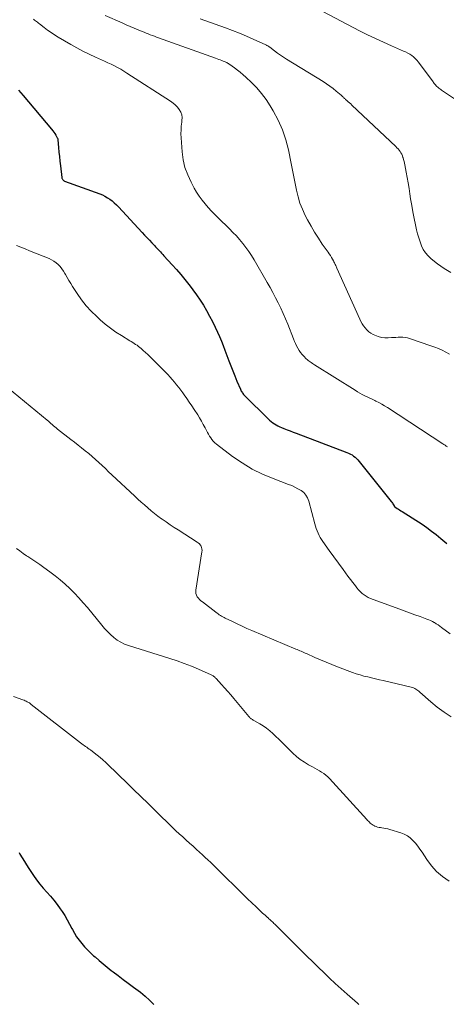
# Model space of a CAD drawing. Units: feet. Extents: x 2005000 to 2010014, y 530000 to 535000.
# Drawn here: x 2007521 to 2007607, y 531461 to 531659 of the extents above; entities that cross this region are included whole.
import ezdxf

# ---------------------------------------------------------------- set-up
doc = ezdxf.new("R2010")
doc.units = ezdxf.units.FT
doc.header["$LTSCALE"] = 100
doc.header["$MEASUREMENT"] = 0
doc.layers.add('CONTOUR INDEX', color=32, linetype='Continuous', lineweight=25)
doc.layers.add('CONTOUR INTERMEDIATE', color=40, linetype='Continuous', lineweight=15)

msp = doc.modelspace()

# ---------------------------------------------------------------- linework, layer by layer
at = {"layer": 'CONTOUR INDEX', "flags": 128}
for points, elevation in [([(2007520.92, 531645), (2007521.88, 531643.93), (2007527.58, 531637.16), (2007527.81, 531636.87), (2007528.03, 531636.58), (2007528.24, 531636.28), (2007528.44, 531635.97), (2007528.67, 531635.58), (2007528.73, 531635.46), (2007528.78, 531635.33), (2007528.82, 531635.19), (2007528.84, 531635.05), (2007528.98, 531633.49), (2007529.07, 531632.57), (2007529.16, 531631.64), (2007529.26, 531630.72), (2007529.37, 531629.8), (2007529.64, 531627.46), (2007529.67, 531627.34), (2007529.7, 531627.23), (2007529.75, 531627.12), (2007529.82, 531627.01), (2007529.9, 531626.92), (2007529.99, 531626.84), (2007530.09, 531626.77), (2007530.2, 531626.72), (2007537.28, 531624.14), (2007537.81, 531623.92), (2007538.33, 531623.67), (2007538.83, 531623.38), (2007539.31, 531623.07), (2007539.77, 531622.71), (2007540.21, 531622.35), (2007540.63, 531621.95), (2007541.04, 531621.54), (2007545.84, 531616.37), (2007546.33, 531615.84), (2007546.82, 531615.32), (2007547.31, 531614.8), (2007547.8, 531614.28), (2007548.3, 531613.75), (2007548.54, 531613.49), (2007548.78, 531613.23), (2007549.02, 531612.98), (2007549.26, 531612.72), (2007549.5, 531612.46), (2007549.74, 531612.2), (2007549.98, 531611.95), (2007550.21, 531611.69), (2007551.88, 531609.88), (2007552.75, 531608.91), (2007553.6, 531607.92), (2007554.43, 531606.92), (2007555.25, 531605.9), (2007555.31, 531605.83), (2007556.07, 531604.83), (2007556.8, 531603.81), (2007557.5, 531602.77), (2007558.17, 531601.72), (2007558.81, 531600.64), (2007559.42, 531599.55), (2007559.99, 531598.43), (2007560.54, 531597.3), (2007561.01, 531596.29), (2007561.41, 531595.4), (2007561.79, 531594.51), (2007562.15, 531593.61), (2007562.5, 531592.7), (2007563.31, 531590.54), (2007563.7, 531589.52), (2007564.1, 531588.49), (2007564.51, 531587.48), (2007564.93, 531586.46), (2007565.63, 531584.82), (2007565.72, 531584.63), (2007565.81, 531584.45), (2007565.91, 531584.27), (2007566.02, 531584.09), (2007566.14, 531583.92), (2007566.27, 531583.76), (2007566.41, 531583.6), (2007566.55, 531583.45), (2007571.21, 531578.86), (2007571.51, 531578.58), (2007571.82, 531578.32), (2007572.15, 531578.07), (2007572.48, 531577.83), (2007572.83, 531577.61), (2007573.18, 531577.41), (2007573.55, 531577.24), (2007573.93, 531577.08), (2007574.4, 531576.9), (2007575.03, 531576.66), (2007575.65, 531576.43), (2007576.27, 531576.19), (2007576.89, 531575.96), (2007587.08, 531572.09), (2007587.44, 531571.94), (2007587.79, 531571.77), (2007588.12, 531571.57), (2007588.44, 531571.35), (2007588.74, 531571.11), (2007589.03, 531570.85), (2007589.3, 531570.57), (2007589.56, 531570.28), (2007596.01, 531562.21), (2007596.14, 531562.05), (2007596.26, 531561.89), (2007596.37, 531561.72), (2007596.48, 531561.55), (2007596.69, 531561.21), (2007596.74, 531561.14), (2007597.23, 531560.83), (2007597.47, 531560.67), (2007597.72, 531560.51), (2007597.96, 531560.35), (2007598.2, 531560.2), (2007602.23, 531557.61), (2007603.21, 531556.95), (2007604.17, 531556.26), (2007605.11, 531555.54), (2007606.02, 531554.79), (2007607.25, 531553.74)], 840), ([(2007521.02, 531491.52), (2007521.2, 531491.21), (2007521.65, 531490.48), (2007522.1, 531489.75), (2007522.55, 531489.03), (2007523.01, 531488.31), (2007523.93, 531486.88), (2007524.54, 531486), (2007525.19, 531485.14), (2007525.89, 531484.33), (2007526.62, 531483.55), (2007527.36, 531482.76), (2007528.06, 531481.95), (2007528.71, 531481.1), (2007529.33, 531480.22), (2007529.71, 531479.64), (2007530.23, 531478.82), (2007530.73, 531477.98), (2007531.21, 531477.12), (2007531.66, 531476.26), (2007531.77, 531476.04), (2007532.18, 531475.29), (2007532.63, 531474.57), (2007533.13, 531473.88), (2007533.66, 531473.21), (2007534.23, 531472.57), (2007534.82, 531471.94), (2007535.43, 531471.34), (2007536.06, 531470.76), (2007536.35, 531470.5), (2007537.15, 531469.81), (2007537.95, 531469.13), (2007538.76, 531468.46), (2007539.59, 531467.81), (2007539.96, 531467.52), (2007540.98, 531466.74), (2007542, 531465.96), (2007543.04, 531465.2), (2007544.08, 531464.44), (2007544.53, 531464.12), (2007545.49, 531463.39), (2007546.43, 531462.62), (2007547.32, 531461.8), (2007548.18, 531460.94)], 860)]:
    msp.add_lwpolyline(points, dxfattribs=dict(at, elevation=elevation))
at = {"layer": 'CONTOUR INTERMEDIATE', "flags": 128}
for points, elevation in [([(2007523.94, 531659.3), (2007524.15, 531659.15), (2007524.36, 531659), (2007524.56, 531658.84), (2007524.77, 531658.69), (2007524.97, 531658.53), (2007525.17, 531658.37), (2007526.11, 531657.63), (2007526.79, 531657.11), (2007527.48, 531656.62), (2007528.19, 531656.16), (2007528.92, 531655.71), (2007531.46, 531654.23), (2007532.68, 531653.55), (2007533.9, 531652.9), (2007535.15, 531652.29), (2007536.4, 531651.7), (2007537.61, 531651.15), (2007538.27, 531650.85), (2007538.93, 531650.55), (2007539.59, 531650.23), (2007540.24, 531649.91), (2007540.88, 531649.58), (2007541.52, 531649.23), (2007542.15, 531648.86), (2007542.76, 531648.48), (2007551.55, 531642.8), (2007552.05, 531642.44), (2007552.51, 531642.05), (2007552.93, 531641.61), (2007553.32, 531641.14), (2007553.61, 531640.62), (2007553.81, 531640.08), (2007553.88, 531639.51), (2007553.86, 531638.92), (2007553.81, 531638.58), (2007553.72, 531637.79), (2007553.66, 531637.01), (2007553.65, 531636.22), (2007553.68, 531635.43), (2007553.89, 531632.62), (2007554.11, 531631.02), (2007554.46, 531629.45), (2007555.01, 531627.95), (2007555.68, 531626.48), (2007556.32, 531625.3), (2007556.81, 531624.47), (2007557.33, 531623.66), (2007557.9, 531622.88), (2007558.5, 531622.13), (2007559.14, 531621.4), (2007559.78, 531620.69), (2007560.46, 531619.99), (2007561.14, 531619.31), (2007563.43, 531617.1), (2007564.13, 531616.4), (2007564.82, 531615.67), (2007565.48, 531614.93), (2007566.12, 531614.17), (2007566.74, 531613.38), (2007567.32, 531612.57), (2007567.87, 531611.74), (2007568.39, 531610.89), (2007571.02, 531606.33), (2007571.6, 531605.3), (2007572.16, 531604.27), (2007572.71, 531603.23), (2007573.25, 531602.18), (2007573.76, 531601.12), (2007574.25, 531600.05), (2007574.72, 531598.97), (2007575.17, 531597.88), (2007576.33, 531594.93), (2007576.53, 531594.45), (2007576.74, 531593.99), (2007576.96, 531593.52), (2007577.19, 531593.06), (2007577.44, 531592.62), (2007577.73, 531592.2), (2007578.05, 531591.81), (2007578.4, 531591.44), (2007578.9, 531590.96), (2007579.09, 531590.78), (2007579.28, 531590.62), (2007579.49, 531590.46), (2007579.7, 531590.31), (2007579.91, 531590.16), (2007580.13, 531590.02), (2007580.34, 531589.88), (2007580.56, 531589.74), (2007588.73, 531584.59), (2007589.2, 531584.3), (2007589.69, 531584.02), (2007590.18, 531583.76), (2007590.68, 531583.51), (2007591.18, 531583.27), (2007591.69, 531583.03), (2007592.19, 531582.79), (2007592.69, 531582.54), (2007592.91, 531582.44), (2007593.51, 531582.13), (2007594.1, 531581.81), (2007594.68, 531581.46), (2007595.26, 531581.1), (2007606.4, 531573.85), (2007606.63, 531573.69), (2007606.87, 531573.54), (2007607.11, 531573.38), (2007607.35, 531573.22)], 836), ([(2007538.4, 531660.07), (2007541.8, 531658.56), (2007542.6, 531658.2), (2007543.41, 531657.85), (2007544.22, 531657.51), (2007545.04, 531657.17), (2007545.86, 531656.83), (2007546.26, 531656.67), (2007546.67, 531656.5), (2007547.07, 531656.34), (2007547.48, 531656.18), (2007547.89, 531656.03), (2007548.29, 531655.87), (2007548.7, 531655.72), (2007549.11, 531655.57), (2007560.62, 531651.45), (2007560.94, 531651.33), (2007561.26, 531651.22), (2007561.58, 531651.1), (2007561.9, 531650.98), (2007562.18, 531650.87), (2007562.36, 531650.8), (2007562.54, 531650.73), (2007562.71, 531650.65), (2007562.88, 531650.57), (2007563.05, 531650.48), (2007563.21, 531650.38), (2007563.37, 531650.28), (2007563.53, 531650.18), (2007564.43, 531649.53), (2007565.02, 531649.08), (2007565.61, 531648.62), (2007566.17, 531648.14), (2007566.72, 531647.64), (2007567.86, 531646.58), (2007568.92, 531645.49), (2007569.91, 531644.36), (2007570.8, 531643.14), (2007571.63, 531641.87), (2007572.25, 531640.83), (2007573.24, 531638.96), (2007574.1, 531637.03), (2007574.76, 531635.03), (2007575.29, 531632.99), (2007575.85, 531630.24), (2007576.13, 531628.9), (2007576.39, 531627.57), (2007576.66, 531626.23), (2007576.92, 531624.9), (2007577.24, 531623.58), (2007577.63, 531622.29), (2007578.13, 531621.04), (2007578.71, 531619.81), (2007579.18, 531618.91), (2007579.86, 531617.66), (2007580.58, 531616.43), (2007581.34, 531615.23), (2007582.14, 531614.05), (2007583.3, 531612.39), (2007583.53, 531612.05), (2007583.76, 531611.71), (2007583.97, 531611.36), (2007584.18, 531611), (2007584.38, 531610.64), (2007584.48, 531610.47), (2007584.57, 531610.28), (2007584.66, 531610.1), (2007584.75, 531609.92), (2007584.83, 531609.73), (2007584.91, 531609.54), (2007584.99, 531609.36), (2007585.08, 531609.17), (2007589.67, 531598.94), (2007589.91, 531598.47), (2007590.17, 531598.01), (2007590.45, 531597.57), (2007590.77, 531597.14), (2007591.12, 531596.75), (2007591.5, 531596.4), (2007591.93, 531596.1), (2007592.38, 531595.85), (2007592.71, 531595.69), (2007593.37, 531595.44), (2007594.03, 531595.25), (2007594.72, 531595.17), (2007595.42, 531595.16), (2007596.06, 531595.2), (2007596.52, 531595.22), (2007596.98, 531595.25), (2007597.45, 531595.27), (2007597.91, 531595.29), (2007598.37, 531595.29), (2007598.82, 531595.25), (2007599.27, 531595.16), (2007599.71, 531595.04), (2007604.01, 531593.58), (2007604.78, 531593.29), (2007605.55, 531592.99), (2007606.31, 531592.65), (2007607.06, 531592.29), (2007607.79, 531591.9)], 832), ([(2007557.5, 531659.4), (2007562.64, 531657.56), (2007564.05, 531657.03), (2007565.46, 531656.48), (2007566.85, 531655.9), (2007568.23, 531655.29), (2007570.76, 531654.14), (2007570.87, 531654.09), (2007570.97, 531654.04), (2007571.07, 531653.98), (2007571.16, 531653.92), (2007571.26, 531653.86), (2007571.35, 531653.79), (2007571.44, 531653.73), (2007571.54, 531653.66), (2007572.53, 531652.92), (2007573.12, 531652.49), (2007573.72, 531652.08), (2007574.33, 531651.67), (2007574.95, 531651.28), (2007582.29, 531646.74), (2007582.97, 531646.3), (2007583.64, 531645.84), (2007584.29, 531645.35), (2007584.92, 531644.84), (2007585.93, 531644), (2007586.05, 531643.9), (2007586.16, 531643.8), (2007586.27, 531643.69), (2007586.39, 531643.59), (2007586.5, 531643.48), (2007586.61, 531643.38), (2007586.72, 531643.28), (2007586.83, 531643.17), (2007587.11, 531642.93), (2007587.36, 531642.7), (2007587.61, 531642.48), (2007587.86, 531642.25), (2007588.11, 531642.02), (2007596.93, 531633.67), (2007597.16, 531633.43), (2007597.39, 531633.19), (2007597.6, 531632.94), (2007597.8, 531632.67), (2007597.98, 531632.4), (2007598.15, 531632.11), (2007598.28, 531631.81), (2007598.39, 531631.5), (2007598.42, 531631.42), (2007598.52, 531631.06), (2007598.62, 531630.69), (2007598.71, 531630.33), (2007598.78, 531629.96), (2007599.05, 531628.52), (2007599.25, 531627.43), (2007599.44, 531626.34), (2007599.62, 531625.25), (2007599.79, 531624.15), (2007599.94, 531623.14), (2007600.16, 531621.82), (2007600.39, 531620.5), (2007600.65, 531619.19), (2007600.92, 531617.89), (2007601.14, 531616.93), (2007601.34, 531616.11), (2007601.57, 531615.3), (2007601.83, 531614.5), (2007602.13, 531613.71), (2007602.49, 531612.96), (2007602.93, 531612.27), (2007603.47, 531611.65), (2007604.07, 531611.09), (2007605.33, 531610.09), (2007606.66, 531609.14), (2007608.04, 531608.31)], 828), ([(2007582.22, 531660.85), (2007589.65, 531656.99), (2007591.24, 531656.18), (2007592.84, 531655.4), (2007594.46, 531654.66), (2007596.09, 531653.94), (2007598.5, 531652.91), (2007598.93, 531652.71), (2007599.35, 531652.49), (2007599.75, 531652.25), (2007600.15, 531651.99), (2007600.52, 531651.71), (2007600.87, 531651.4), (2007601.2, 531651.05), (2007601.49, 531650.69), (2007604.45, 531646.72), (2007604.57, 531646.55), (2007604.7, 531646.39), (2007604.83, 531646.23), (2007604.96, 531646.07), (2007605.1, 531645.91), (2007605.24, 531645.76), (2007605.39, 531645.62), (2007605.55, 531645.49), (2007605.6, 531645.45), (2007605.8, 531645.31), (2007605.99, 531645.16), (2007606.18, 531645.03), (2007606.38, 531644.89), (2007609.61, 531642.73)], 824), ([(2007520.5, 531613.77), (2007521.39, 531613.41), (2007522.27, 531613.06), (2007523.15, 531612.7), (2007527.07, 531611.1), (2007527.58, 531610.86), (2007528.06, 531610.59), (2007528.51, 531610.26), (2007528.94, 531609.9), (2007529.33, 531609.5), (2007529.68, 531609.07), (2007530, 531608.61), (2007530.28, 531608.13), (2007530.41, 531607.89), (2007530.74, 531607.28), (2007531.09, 531606.68), (2007531.44, 531606.08), (2007531.81, 531605.49), (2007532.73, 531604.07), (2007533.61, 531602.82), (2007534.55, 531601.62), (2007535.58, 531600.5), (2007536.68, 531599.43), (2007537.38, 531598.79), (2007538.4, 531597.93), (2007539.44, 531597.1), (2007540.53, 531596.33), (2007541.66, 531595.61), (2007543.35, 531594.58), (2007543.65, 531594.4), (2007543.94, 531594.21), (2007544.23, 531594.03), (2007544.52, 531593.84), (2007544.81, 531593.65), (2007545.09, 531593.44), (2007545.36, 531593.23), (2007545.62, 531593.01), (2007546.06, 531592.63), (2007546.53, 531592.21), (2007547, 531591.78), (2007547.45, 531591.34), (2007547.9, 531590.89), (2007550.51, 531588.26), (2007550.98, 531587.77), (2007551.45, 531587.26), (2007551.9, 531586.75), (2007552.35, 531586.23), (2007552.78, 531585.69), (2007553.21, 531585.15), (2007553.62, 531584.61), (2007554.03, 531584.06), (2007554.29, 531583.71), (2007554.81, 531582.97), (2007555.33, 531582.23), (2007555.83, 531581.48), (2007556.33, 531580.73), (2007557.02, 531579.67), (2007557.42, 531579.03), (2007557.8, 531578.39), (2007558.16, 531577.73), (2007558.51, 531577.06), (2007558.79, 531576.48), (2007558.99, 531576.1), (2007559.19, 531575.73), (2007559.41, 531575.36), (2007559.64, 531575), (2007559.89, 531574.66), (2007560.16, 531574.34), (2007560.47, 531574.04), (2007560.79, 531573.77), (2007564.07, 531571.29), (2007566, 531569.96), (2007567.99, 531568.75), (2007570.08, 531567.72), (2007572.23, 531566.81), (2007575.31, 531565.66), (2007575.97, 531565.4), (2007576.61, 531565.11), (2007577.23, 531564.78), (2007577.85, 531564.42), (2007578.38, 531564), (2007578.84, 531563.51), (2007579.17, 531562.93), (2007579.42, 531562.3), (2007580.64, 531557.72), (2007580.78, 531557.24), (2007580.92, 531556.77), (2007581.09, 531556.3), (2007581.27, 531555.84), (2007581.48, 531555.39), (2007581.7, 531554.95), (2007581.96, 531554.53), (2007582.23, 531554.12), (2007583.53, 531552.34), (2007584.47, 531551.06), (2007585.41, 531549.77), (2007586.36, 531548.49), (2007587.31, 531547.2), (2007588.79, 531545.2), (2007589.1, 531544.8), (2007589.43, 531544.42), (2007589.78, 531544.06), (2007590.15, 531543.71), (2007590.54, 531543.4), (2007590.95, 531543.12), (2007591.39, 531542.89), (2007591.85, 531542.69), (2007597.57, 531540.57), (2007598.63, 531540.17), (2007599.7, 531539.79), (2007600.77, 531539.4), (2007601.84, 531539.02), (2007603.19, 531538.54), (2007603.58, 531538.39), (2007603.96, 531538.23), (2007604.34, 531538.04), (2007604.7, 531537.84), (2007604.73, 531537.82), (2007605.1, 531537.6), (2007605.46, 531537.37), (2007605.81, 531537.12), (2007606.16, 531536.86), (2007607.9, 531535.54)], 844), ([(2007517.56, 531586.09), (2007526.67, 531578.58), (2007526.94, 531578.36), (2007527.2, 531578.14), (2007527.45, 531577.91), (2007527.71, 531577.68), (2007527.97, 531577.46), (2007528.23, 531577.23), (2007528.49, 531577.01), (2007528.76, 531576.8), (2007531.48, 531574.68), (2007532.2, 531574.12), (2007532.92, 531573.56), (2007533.64, 531572.99), (2007534.36, 531572.43), (2007534.38, 531572.41), (2007535.08, 531571.84), (2007535.77, 531571.26), (2007536.44, 531570.67), (2007537.11, 531570.06), (2007537.77, 531569.44), (2007538.42, 531568.82), (2007539.08, 531568.21), (2007539.74, 531567.59), (2007544.33, 531563.29), (2007544.98, 531562.69), (2007545.63, 531562.1), (2007546.28, 531561.51), (2007546.95, 531560.92), (2007547.62, 531560.35), (2007548.3, 531559.79), (2007549, 531559.26), (2007549.71, 531558.74), (2007549.86, 531558.63), (2007550.66, 531558.08), (2007551.46, 531557.53), (2007552.27, 531556.99), (2007553.09, 531556.47), (2007556.91, 531554.05), (2007557.14, 531553.87), (2007557.36, 531553.67), (2007557.54, 531553.45), (2007557.7, 531553.2), (2007557.81, 531552.93), (2007557.88, 531552.65), (2007557.9, 531552.36), (2007557.88, 531552.07), (2007556.65, 531544.37), (2007556.64, 531544.02), (2007556.67, 531543.68), (2007556.79, 531543.35), (2007556.95, 531543.03), (2007557.17, 531542.74), (2007557.41, 531542.47), (2007557.67, 531542.21), (2007557.96, 531541.98), (2007560.69, 531539.91), (2007560.92, 531539.75), (2007561.14, 531539.58), (2007561.38, 531539.42), (2007561.61, 531539.27), (2007561.85, 531539.12), (2007562.09, 531538.98), (2007562.34, 531538.84), (2007562.59, 531538.71), (2007564.02, 531538.02), (2007564.99, 531537.55), (2007565.97, 531537.1), (2007566.95, 531536.66), (2007567.94, 531536.23), (2007576.81, 531532.5), (2007577.08, 531532.39), (2007577.35, 531532.27), (2007577.61, 531532.16), (2007577.88, 531532.04), (2007578.15, 531531.92), (2007578.41, 531531.8), (2007578.68, 531531.68), (2007578.94, 531531.57), (2007580.66, 531530.8), (2007581.79, 531530.31), (2007582.92, 531529.83), (2007584.06, 531529.38), (2007585.21, 531528.93), (2007588.22, 531527.8), (2007588.98, 531527.54), (2007589.74, 531527.29), (2007590.52, 531527.07), (2007591.3, 531526.88), (2007592.08, 531526.69), (2007592.86, 531526.51), (2007593.65, 531526.33), (2007594.43, 531526.14), (2007600.03, 531524.83), (2007600.27, 531524.76), (2007600.51, 531524.67), (2007600.75, 531524.57), (2007600.97, 531524.45), (2007601.19, 531524.31), (2007601.4, 531524.16), (2007601.6, 531524.01), (2007601.8, 531523.84), (2007603.99, 531521.9), (2007605.31, 531520.81), (2007606.67, 531519.79), (2007608.11, 531518.86)], 848), ([(2007520.49, 531552.74), (2007521.18, 531552.25), (2007521.87, 531551.77), (2007522.56, 531551.3), (2007522.78, 531551.15), (2007523.59, 531550.6), (2007524.39, 531550.04), (2007525.19, 531549.49), (2007525.99, 531548.92), (2007527.25, 531548.02), (2007528.29, 531547.24), (2007529.32, 531546.43), (2007530.3, 531545.57), (2007531.26, 531544.68), (2007532.18, 531543.76), (2007533.08, 531542.81), (2007533.95, 531541.83), (2007534.79, 531540.84), (2007537.7, 531537.28), (2007538.26, 531536.63), (2007538.85, 531536), (2007539.47, 531535.4), (2007540.11, 531534.83), (2007540.79, 531534.31), (2007541.51, 531533.86), (2007542.28, 531533.5), (2007543.08, 531533.2), (2007551.4, 531530.61), (2007552.87, 531530.13), (2007554.33, 531529.61), (2007555.77, 531529.04), (2007557.2, 531528.44), (2007559.75, 531527.32), (2007559.89, 531527.25), (2007560.03, 531527.17), (2007560.16, 531527.08), (2007560.29, 531526.99), (2007560.41, 531526.88), (2007560.53, 531526.78), (2007560.64, 531526.66), (2007560.75, 531526.55), (2007561.81, 531525.39), (2007562.44, 531524.69), (2007563.07, 531523.98), (2007563.68, 531523.26), (2007564.29, 531522.54), (2007567.33, 531518.92), (2007567.44, 531518.8), (2007567.55, 531518.68), (2007567.67, 531518.57), (2007567.8, 531518.47), (2007567.94, 531518.38), (2007568.07, 531518.29), (2007568.21, 531518.2), (2007568.35, 531518.12), (2007569.52, 531517.45), (2007570.23, 531517.01), (2007570.91, 531516.54), (2007571.56, 531516.03), (2007572.18, 531515.48), (2007572.65, 531515.04), (2007573.48, 531514.25), (2007574.31, 531513.44), (2007575.13, 531512.64), (2007575.95, 531511.82), (2007576.22, 531511.55), (2007576.94, 531510.88), (2007577.7, 531510.26), (2007578.52, 531509.71), (2007579.36, 531509.21), (2007580.19, 531508.77), (2007580.65, 531508.52), (2007581.11, 531508.26), (2007581.56, 531508), (2007582, 531507.73), (2007582.43, 531507.44), (2007582.84, 531507.12), (2007583.23, 531506.78), (2007583.59, 531506.41), (2007591.09, 531498.19), (2007591.26, 531498), (2007591.44, 531497.82), (2007591.62, 531497.64), (2007591.8, 531497.47), (2007591.99, 531497.31), (2007592.19, 531497.16), (2007592.41, 531497.03), (2007592.63, 531496.91), (2007592.71, 531496.87), (2007592.99, 531496.76), (2007593.27, 531496.66), (2007593.56, 531496.6), (2007593.85, 531496.55), (2007594.1, 531496.52), (2007594.52, 531496.46), (2007594.94, 531496.39), (2007595.35, 531496.29), (2007595.76, 531496.18), (2007597.94, 531495.52), (2007598.63, 531495.25), (2007599.28, 531494.91), (2007599.87, 531494.47), (2007600.41, 531493.97), (2007600.9, 531493.39), (2007601.38, 531492.81), (2007601.82, 531492.2), (2007602.25, 531491.57), (2007603.17, 531490.14), (2007604.12, 531488.87), (2007605.17, 531487.7), (2007606.37, 531486.69), (2007607.68, 531485.78)], 852), ([(2007519.9, 531522.92), (2007521.81, 531522.28), (2007522.04, 531522.2), (2007522.26, 531522.1), (2007522.48, 531522), (2007522.69, 531521.89), (2007522.9, 531521.76), (2007523.11, 531521.64), (2007523.3, 531521.5), (2007523.5, 531521.35), (2007533.44, 531513.6), (2007533.68, 531513.41), (2007533.92, 531513.23), (2007534.17, 531513.06), (2007534.41, 531512.89), (2007534.66, 531512.72), (2007534.91, 531512.55), (2007535.15, 531512.37), (2007535.4, 531512.19), (2007536.15, 531511.63), (2007536.76, 531511.16), (2007537.36, 531510.68), (2007537.94, 531510.17), (2007538.5, 531509.64), (2007541.18, 531507.06), (2007542.65, 531505.64), (2007544.11, 531504.22), (2007545.57, 531502.8), (2007547.03, 531501.38), (2007548.6, 531499.84), (2007549.27, 531499.19), (2007549.94, 531498.54), (2007550.61, 531497.88), (2007551.28, 531497.23), (2007551.95, 531496.58), (2007552.63, 531495.93), (2007553.31, 531495.3), (2007554, 531494.66), (2007554.69, 531494.03), (2007555.38, 531493.4), (2007556.08, 531492.78), (2007556.77, 531492.15), (2007557.42, 531491.58), (2007557.98, 531491.07), (2007558.55, 531490.55), (2007559.1, 531490.03), (2007559.66, 531489.5), (2007560.21, 531488.97), (2007560.76, 531488.44), (2007561.3, 531487.91), (2007561.85, 531487.38), (2007565.36, 531483.91), (2007566.22, 531483.07), (2007567.08, 531482.23), (2007567.96, 531481.4), (2007568.83, 531480.57), (2007570.11, 531479.35), (2007570.35, 531479.13), (2007570.59, 531478.91), (2007570.83, 531478.7), (2007571.07, 531478.48), (2007571.2, 531478.36), (2007571.38, 531478.21), (2007571.55, 531478.05), (2007571.72, 531477.9), (2007571.89, 531477.74), (2007572.07, 531477.58), (2007572.23, 531477.42), (2007572.4, 531477.26), (2007572.57, 531477.09), (2007576.68, 531472.99), (2007577.85, 531471.83), (2007579.03, 531470.66), (2007580.21, 531469.51), (2007581.39, 531468.36), (2007582.43, 531467.35), (2007583.58, 531466.25), (2007584.75, 531465.17), (2007585.93, 531464.1), (2007587.12, 531463.04), (2007589.22, 531461.21), (2007589.37, 531461.08), (2007589.52, 531460.95)], 856)]:
    msp.add_lwpolyline(points, dxfattribs=dict(at, elevation=elevation))

doc.saveas('drawing.dxf')
